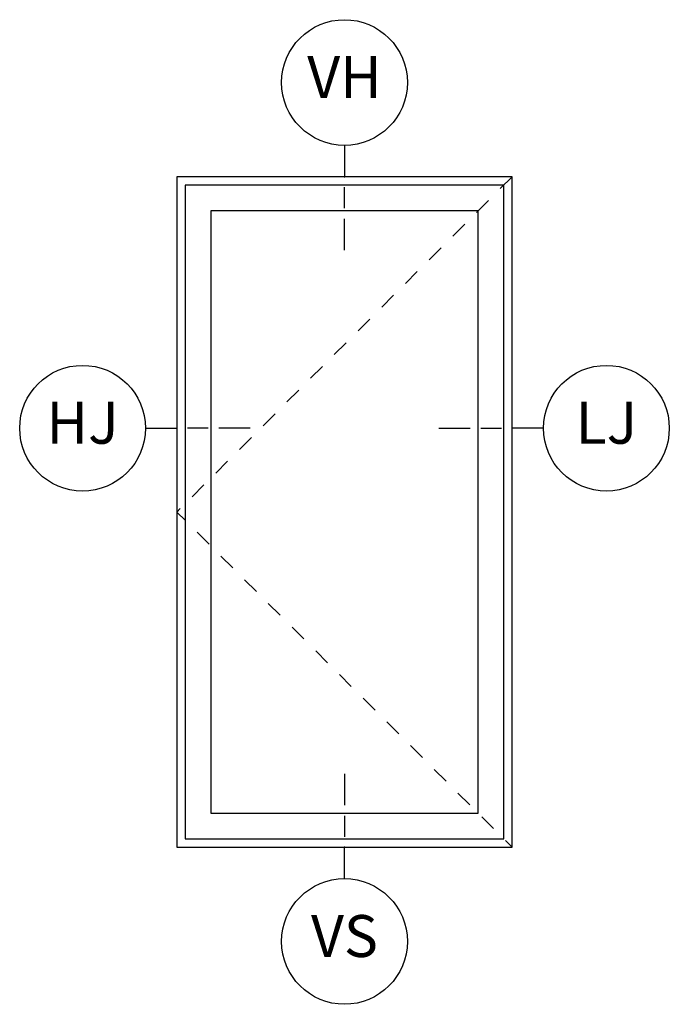
# Model space of a CAD drawing. Units: inches. Extents: x 0.1 to 98, y 6.9 to 63.5.
# Drawn here: x 0.1 to 3.9, y 52.1 to 57.9 of the extents above; entities that cross this region are included whole.
import ezdxf

# ---------------------------------------------------------------- set-up
doc = ezdxf.new("R2010")
doc.units = ezdxf.units.IN
doc.header["$MEASUREMENT"] = 0
doc.linetypes.add('HIDDEN', pattern=[0.375, 0.25, -0.125])
for name, color, linetype in [('ZP-ANNO-IDEN', 80, 'Continuous'), ('ZP-ELEV-FROS', 24, 'Continuous'), ('ZP-ELEV-GLAS-VISB', 175, 'Continuous'), ('ZP-ELEV-HING', 132, 'HIDDEN'), ('ZP-ELEV-SAOS', 52, 'Continuous')]:
    doc.layers.add(name, color=color, linetype=linetype)
doc.layers.add('ZP-ANNO-NPLT', color=7, linetype='Continuous', plot=False)
doc.styles.get("Standard").update_dxf_attribs({"font": 'arial.ttf'})

# ---------------------------------------------------------------- blocks, each defined once
blk = doc.blocks.new('Elev Cut CWS CM Vent')
at = {"layer": 'ZP-ELEV-FROS'}
blk.add_lwpolyline([(32, 64), (0, 64), (0, 0), (32, 0)], close=True, dxfattribs=at)
at = {"layer": 'ZP-ELEV-GLAS-VISB'}
blk.add_lwpolyline([(28.75, 60.75), (3.25, 60.75), (3.25, 3.25), (28.75, 3.25)], close=True, dxfattribs=at)
at = {"layer": 'ZP-ELEV-HING', "flags": 128}
blk.add_lwpolyline([(32, 64), (0, 32), (32, 0)], dxfattribs=at)
at = {"layer": 'ZP-ELEV-SAOS'}
blk.add_lwpolyline([(31.198, 63.198), (0.802, 63.198), (0.802, 0.802), (31.198, 0.802)], close=True, dxfattribs=at)
blk = doc.blocks.new('NG Cut Elev 5-32in Jamb Hinge (HJ) Left')
at = {"layer": 'ZP-ANNO-IDEN'}
for p, q in [((-0.046875, 0), (0, 0)), ((0.046875, 0), (0.015625, 0)), ((0.109375, 0), (0.0625, 0))]:
    blk.add_line(p, q, dxfattribs=at)
blk.add_circle((-0.140625, 0), 0.09375, dxfattribs=at)
at = {"layer": 'ZP-ANNO-NPLT'}
blk.add_point((0, 0), dxfattribs=at)
at = {"layer": 'ZP-ANNO-IDEN', "insert": (-0.140625, 0), "char_height": 0.0625, "width": 0.15, "attachment_point": 5}
blk.add_mtext('HJ', dxfattribs=at)
blk = doc.blocks.new('NG Cut Elev 5-32in Jamb Lock (LJ) Ri')
at = {"layer": 'ZP-ANNO-IDEN'}
for p, q in [((-0.109375, 0), (-0.0625, 0)), ((-0.046875, 0), (-0.015625, 0)), ((0.046875, 0), (0, 0))]:
    blk.add_line(p, q, dxfattribs=at)
blk.add_circle((0.140625, 0), 0.09375, dxfattribs=at)
at = {"layer": 'ZP-ANNO-NPLT'}
blk.add_point((0, 0), dxfattribs=at)
at = {"layer": 'ZP-ANNO-IDEN', "insert": (0.140625, 0), "char_height": 0.0625, "width": 0.15, "attachment_point": 5}
blk.add_mtext('LJ', dxfattribs=at)
blk = doc.blocks.new('NG Cut Elev 5-32in Sill Vent (VS)')
at = {"layer": 'ZP-ANNO-IDEN'}
for p, q in [((0, 0.109375), (0, 0.0625)), ((0, 0.046875), (0, 0.015625)), ((0, -0.046875), (0, 0))]:
    blk.add_line(p, q, dxfattribs=at)
blk.add_circle((0, -0.140625), 0.09375, dxfattribs=at)
at = {"layer": 'ZP-ANNO-NPLT'}
blk.add_point((0, 0), dxfattribs=at)
at = {"layer": 'ZP-ANNO-IDEN', "insert": (0, -0.140625), "char_height": 0.0625, "width": 0.15, "attachment_point": 5}
blk.add_mtext('VS', dxfattribs=at)
blk = doc.blocks.new('NG Cut Elev 5-32in Head Vent (VH)')
at = {"layer": 'ZP-ANNO-IDEN'}
for p, q in [((0, 0.046875), (0, 0)), ((0, -0.046875), (0, -0.015625)), ((0, -0.109375), (0, -0.0625))]:
    blk.add_line(p, q, dxfattribs=at)
blk.add_circle((0, 0.140625), 0.09375, dxfattribs=at)
at = {"layer": 'ZP-ANNO-NPLT'}
blk.add_point((0, 0), dxfattribs=at)
at = {"layer": 'ZP-ANNO-IDEN', "insert": (0, 0.140625), "char_height": 0.0625, "width": 0.15, "attachment_point": 5}
blk.add_mtext('VH', dxfattribs=at)

msp = doc.modelspace()

# ---------------------------------------------------------------- block references
for name, p, xscale, yscale, zscale in [('NG Cut Elev 5-32in Head Vent (VH)', (2, 57), 4, 4, 4), ('Elev Cut CWS CM Vent', (1, 53), 0.0625, 0.0625, 0.0625), ('NG Cut Elev 5-32in Jamb Hinge (HJ) Left', (1, 55.5), 4, 4, 4), ('NG Cut Elev 5-32in Jamb Lock (LJ) Ri', (3, 55.5), 4, 4, 4), ('NG Cut Elev 5-32in Sill Vent (VS)', (2, 53), 4, 4, 4)]:
    msp.add_blockref(name, p, dxfattribs=dict(xscale=xscale, yscale=yscale, zscale=zscale))

doc.saveas('drawing.dxf')
